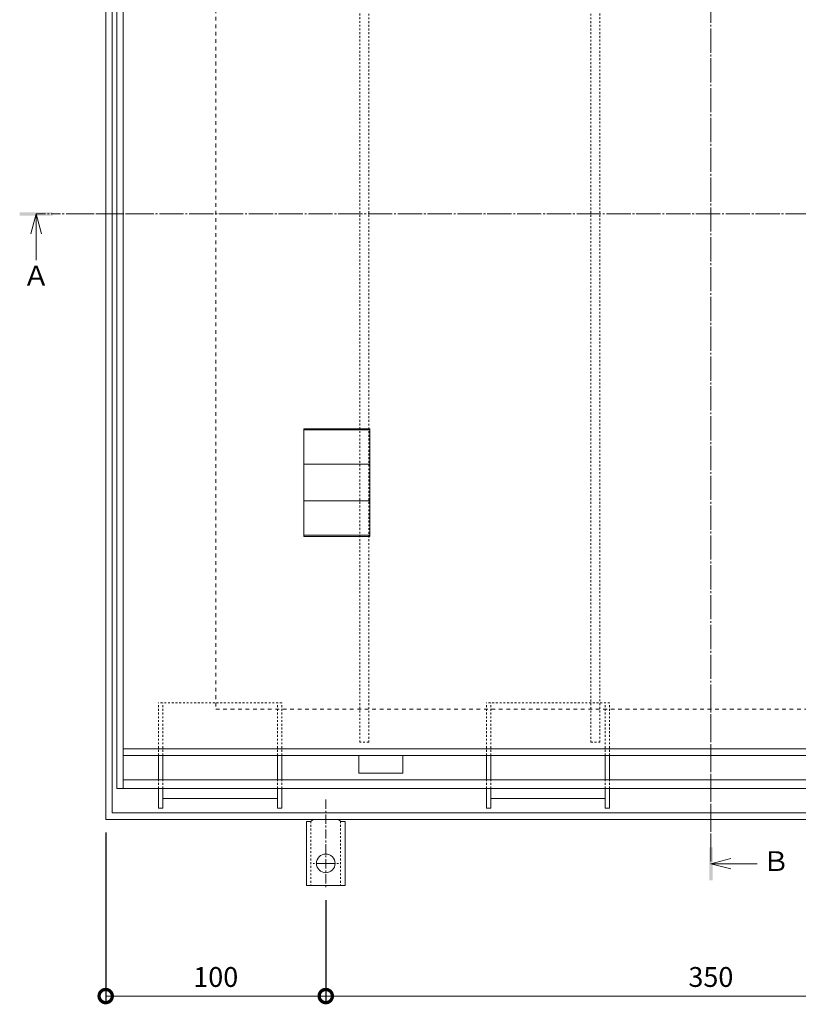
# Model space of a CAD drawing. Units: millimetres. Extents: x 3238 to 5163, y -206 to 1191.
# Drawn here: x 3300 to 3653, y 263 to 710 of the extents above; entities that cross this region are included whole.
import ezdxf

# ---------------------------------------------------------------- set-up
doc = ezdxf.new("R2010")
doc.units = ezdxf.units.MM
for name, pattern in [('中心線（短）', [6.773333, 4.233333, -0.846667, 0.846667, -0.846667]), ('中心線（長）', [13.546667, 11.006667, -0.846667, 0.846667, -0.846667]), ('点線（その他）', [3.386667, 1.693333, -1.693333]), ('点線（標準）', [1.693333, 0.846667, -0.846667])]:
    doc.linetypes.add(name, pattern=pattern)
for name, color, linetype, lineweight in [('(K)アンカー', 2, 'Continuous', 9), ('(K)スリット蓋', 3, 'Continuous', 9), ('(K)モルタル止め', 3, 'Continuous', 9), ('(K)引き上げ部材', 2, 'Continuous', 9), ('(K)枠', 2, 'Continuous', 9), ('(K)目地', 6, 'Continuous', 9), ('(K)矢視', 4, 'Continuous', 9), ('(K)脚', 4, 'Continuous', 9)]:
    doc.layers.add(name, color=color, linetype=linetype, lineweight=lineweight)
doc.layers.add('(K)寸法', color=7, linetype='Continuous')
doc.layers.add('(K)補強材', color=30, linetype='Continuous')
doc.styles.add('(K)MSゴシック', font='MS Gothic.ttf')
doc.styles.add('文字_異尺度_H3.0', font='MS Gothic.ttf', dxfattribs={"height": 3})
doc.dimstyles.new('KAD-1', dxfattribs={"dimtxt": 3, "dimasz": 4, "dimexe": 1, "dimexo": 2, "dimgap": 1, "dimtad": 1, "dimdec": 1, "dimdsep": 46, "dimtxsty": '(K)MSゴシック', "dimblk": 'DOTSMALL', "dimcen": 0, "dimclrd": 7, "dimclre": 256, "dimclrt": 2, "dimadec": 0, "dimazin": 0, "dimtfac": 1, "dimtdec": 1, "dimtmove": 0, "dimatfit": 3, "dimldrblk": 'DOTSMALL', "dimfxl": 1, "dimtfill": 1, "dimlwd": 9, "dimlwe": -1, "dimarcsym": 0})

# ---------------------------------------------------------------- blocks, each defined once
blk = doc.blocks.new('_DotSmall')
at = {"color": 0, "linetype": 'ByBlock', "const_width": 0.5}
blk.add_lwpolyline([(-0.0625, 0, 1), (0.0625, 0, 1)], format="xyb", close=True, dxfattribs=at)
blk = doc.blocks.new('*D26')
at = {"layer": '(K)寸法', "transparency": 16777216}
for p, q in [((3338.65, 340.54), (3338.65, 263.26)), ((3438.65, 309.76), (3438.65, 263.26))]:
    blk.add_line(p, q, dxfattribs=at)
at = {"layer": '(K)寸法', "color": 7, "lineweight": 9, "transparency": 16777216}
blk.add_line((3338.65, 266.26), (3438.65, 266.26), dxfattribs=at)
at = {"layer": 'Defpoints', "color": 0, "transparency": 16777216}
for p in [(3338.65, 346.54), (3438.65, 315.76), (3438.65, 266.26)]:
    blk.add_point(p, dxfattribs=at)
at = {"layer": '(K)寸法', "color": 7, "lineweight": 9, "transparency": 16777216, "xscale": 12, "yscale": 12, "zscale": 12, "rotation": 180}
blk.add_blockref('_DotSmall', (3338.65, 266.26), dxfattribs=at)
at = {"layer": '(K)寸法', "color": 7, "lineweight": 9, "transparency": 16777216, "xscale": 12, "yscale": 12, "zscale": 12}
blk.add_blockref('_DotSmall', (3438.65, 266.26), dxfattribs=at)
at = {"layer": '(K)寸法', "color": 2, "transparency": 16777216, "insert": (3388.65, 273.76), "char_height": 9, "attachment_point": 5, "style": '(K)MSゴシック', "bg_fill": 3, "box_fill_scale": 1.1, "bg_fill_color": 256, "bg_fill_true_color": 13158600, "bg_fill_transparency": 0}
blk.add_mtext('100', dxfattribs=at)
blk = doc.blocks.new('*D27')
at = {"layer": '(K)寸法', "transparency": 16777216}
for p, q in [((3438.65, 309.76), (3438.65, 263.26)), ((3788.65, 309.76), (3788.65, 263.26))]:
    blk.add_line(p, q, dxfattribs=at)
at = {"layer": '(K)寸法', "color": 7, "lineweight": 9, "transparency": 16777216}
blk.add_line((3438.65, 266.26), (3788.65, 266.26), dxfattribs=at)
at = {"layer": 'Defpoints', "color": 0, "transparency": 16777216}
for p in [(3438.65, 315.76), (3788.65, 315.76), (3788.65, 266.26)]:
    blk.add_point(p, dxfattribs=at)
at = {"layer": '(K)寸法', "color": 7, "lineweight": 9, "transparency": 16777216, "xscale": 12, "yscale": 12, "zscale": 12, "rotation": 180}
blk.add_blockref('_DotSmall', (3438.65, 266.26), dxfattribs=at)
at = {"layer": '(K)寸法', "color": 7, "lineweight": 9, "transparency": 16777216, "xscale": 12, "yscale": 12, "zscale": 12}
blk.add_blockref('_DotSmall', (3788.65, 266.26), dxfattribs=at)
at = {"layer": '(K)寸法', "color": 2, "transparency": 16777216, "insert": (3613.65, 273.76), "char_height": 9, "attachment_point": 5, "style": '(K)MSゴシック', "bg_fill": 3, "box_fill_scale": 1.1, "bg_fill_color": 256, "bg_fill_true_color": 13158600, "bg_fill_transparency": 0}
blk.add_mtext('350', dxfattribs=at)

msp = doc.modelspace()

# ---------------------------------------------------------------- linework, layer by layer
at = {"layer": '(K)アンカー', "linetype": '中心線（短）', "lineweight": 9}
for p, q in [((3438.65, 355.54), (3438.65, 315.76)), ((3438.65, 326.54), (3432.88, 326.54)), ((3438.65, 326.54), (3444.43, 326.54))]:
    msp.add_line(p, q, dxfattribs=at)
at = {"layer": '(K)アンカー', "linetype": 'Continuous', "lineweight": 9}
for p, q in [((3430.65, 349.54), (3431.15, 349.54)), ((3446.65, 349.54), (3446.15, 349.54)), ((3429.9, 345.54), (3429.9, 316.54)), ((3429.9, 345.54), (3431.15, 345.54)), ((3447.4, 345.54), (3446.15, 345.54)), ((3447.4, 345.54), (3447.4, 316.54)), ((3438.65, 316.54), (3429.9, 316.54)), ((3438.65, 316.54), (3447.4, 316.54))]:
    msp.add_line(p, q, dxfattribs=at)
at = {"layer": '(K)アンカー', "linetype": '点線（標準）', "lineweight": 9}
for p, q in [((3431.9, 345.69), (3431.9, 316.54)), ((3445.4, 345.69), (3445.4, 316.54))]:
    msp.add_line(p, q, dxfattribs=at)
at = {"layer": '(K)アンカー', "linetype": 'Continuous', "lineweight": 9}
msp.add_circle((3438.65, 326.54), 4.25, dxfattribs=at)
for centre, start, end in [((3431.15, 347.54), 270, 330.003), ((3446.15, 347.54), 209.997, 270)]:
    msp.add_arc(centre, 2, start, end, dxfattribs=at)
at = {"layer": '(K)スリット蓋', "color": 7, "linetype": '中心線（長）', "lineweight": 9}
for p, q in [((3613.65, 922.57), (3613.65, 326.39)), ((3322.39, 621.54), (3911.04, 621.54))]:
    msp.add_line(p, q, dxfattribs=at)
at = {"layer": '(K)スリット蓋', "linetype": 'Continuous', "lineweight": 9}
for p, q in [((3343.65, 882.54), (3343.65, 360.54)), ((3346.65, 882.54), (3346.65, 360.54)), ((3346.65, 378.54), (3880.65, 378.54)), ((3346.65, 375.54), (3880.65, 375.54))]:
    msp.add_line(p, q, dxfattribs=at)
at = {"layer": '(K)モルタル止め', "linetype": 'Continuous', "lineweight": 9}
for p, q in [((3458.65, 523.49), (3428.65, 523.49)), ((3458.65, 507.91), (3428.65, 507.91)), ((3458.65, 491.17), (3428.65, 491.17)), ((3458.65, 475.59), (3428.65, 475.59))]:
    msp.add_line(p, q, dxfattribs=at)
msp.add_lwpolyline([(3428.65, 523.99), (3458.65, 523.99), (3458.65, 475.09), (3428.65, 475.09)], close=True, dxfattribs=at)
at = {"layer": '(K)引き上げ部材', "linetype": 'Continuous', "lineweight": 9}
msp.add_lwpolyline([(3453.65, 375.54), (3473.65, 375.54), (3473.65, 367.54), (3453.65, 367.54), (3453.65, 375.54)], dxfattribs=at)
at = {"layer": '(K)枠', "linetype": 'Continuous', "lineweight": 9}
msp.add_lwpolyline([(3885.65, 893.54), (3341.65, 893.54), (3341.65, 349.54), (3885.65, 349.54)], close=True, dxfattribs=at)
at = {"layer": '(K)枠', "linetype": '点線（その他）', "lineweight": 9}
msp.add_lwpolyline([(3838.65, 396.54), (3838.65, 846.54), (3388.65, 846.54), (3388.65, 396.54)], close=True, dxfattribs=at)
at = {"layer": '(K)目地', "linetype": 'Continuous', "lineweight": 9}
for p, q in [((3346.65, 364.54), (3880.65, 364.54)), ((3343.65, 360.54), (3883.65, 360.54))]:
    msp.add_line(p, q, dxfattribs=at)
at = {"layer": '(K)矢視', "color": 4, "linetype": 'Continuous', "lineweight": 9}
for p, q in [((3307.06, 621.54), (3304.66, 612.54)), ((3307.06, 621.54), (3307.06, 600.54)), ((3307.06, 621.54), (3309.46, 612.54)), ((3613.65, 326.39), (3622.65, 328.79)), ((3613.65, 326.39), (3634.65, 326.39)), ((3613.65, 326.39), (3622.65, 323.99))]:
    msp.add_line(p, q, dxfattribs=at)
at = {"layer": '(K)矢視', "color": 4, "linetype": '中心線（短）', "lineweight": 9}
for p, q in [((3307.06, 621.54), (3362.21, 621.54)), ((3613.65, 399.34), (3613.65, 326.39))]:
    msp.add_line(p, q, dxfattribs=at)
at = {"layer": '(K)矢視', "color": 4, "linetype": 'Continuous', "lineweight": 9}
for points in [[(3299.56, 620.79), (3299.56, 622.29), (3314.56, 620.79), (3314.56, 622.29)], [(3612.9, 318.89), (3612.9, 333.89), (3614.4, 318.89), (3614.4, 333.89)]]:
    msp.add_solid(points, dxfattribs=at)
at = {"layer": '(K)脚', "linetype": '点線（標準）', "lineweight": 9}
for p, q in [((3362.65, 375.54), (3362.65, 399.54)), ((3418.65, 399.54), (3362.65, 399.54)), ((3364.65, 375.54), (3364.65, 399.54)), ((3416.65, 375.54), (3416.65, 399.54)), ((3418.65, 375.54), (3418.65, 399.54)), ((3511.65, 375.54), (3511.65, 399.54)), ((3567.65, 399.54), (3511.65, 399.54)), ((3513.65, 375.54), (3513.65, 399.54)), ((3565.65, 375.54), (3565.65, 399.54)), ((3567.65, 375.54), (3567.65, 399.54)), ((3362.65, 360.54), (3362.65, 364.54)), ((3364.65, 360.54), (3364.65, 364.54)), ((3416.65, 360.54), (3416.65, 364.54)), ((3418.65, 360.54), (3418.65, 364.54)), ((3511.65, 360.54), (3511.65, 364.54)), ((3513.65, 360.54), (3513.65, 364.54)), ((3565.65, 360.54), (3565.65, 364.54)), ((3567.65, 360.54), (3567.65, 364.54))]:
    msp.add_line(p, q, dxfattribs=at)
at = {"layer": '(K)脚', "linetype": 'Continuous', "lineweight": 9}
for p, q in [((3362.65, 364.54), (3362.65, 375.54)), ((3364.65, 364.54), (3364.65, 375.54)), ((3416.65, 364.54), (3416.65, 375.54)), ((3418.65, 364.54), (3418.65, 375.54)), ((3511.65, 364.54), (3511.65, 375.54)), ((3513.65, 364.54), (3513.65, 375.54)), ((3565.65, 364.54), (3565.65, 375.54)), ((3567.65, 364.54), (3567.65, 375.54)), ((3362.65, 351.54), (3362.65, 360.54)), ((3364.65, 351.54), (3364.65, 360.54)), ((3416.65, 351.54), (3416.65, 360.54)), ((3418.65, 351.54), (3418.65, 360.54)), ((3511.65, 351.54), (3511.65, 360.54)), ((3513.65, 351.54), (3513.65, 360.54)), ((3565.65, 351.54), (3565.65, 360.54)), ((3567.65, 351.54), (3567.65, 360.54)), ((3364.65, 356.04), (3416.65, 356.04)), ((3513.65, 356.04), (3565.65, 356.04)), ((3364.65, 351.54), (3362.65, 351.54)), ((3418.65, 351.54), (3416.65, 351.54)), ((3513.65, 351.54), (3511.65, 351.54)), ((3567.65, 351.54), (3565.65, 351.54))]:
    msp.add_line(p, q, dxfattribs=at)
at = {"layer": '(K)補強材', "linetype": '点線（標準）', "lineweight": 5}
for points in [[(3454.15, 381.54), (3454.15, 861.54), (3458.15, 861.54), (3458.15, 381.54)], [(3563.15, 381.54), (3563.15, 861.54), (3559.15, 861.54), (3559.15, 381.54)]]:
    msp.add_lwpolyline(points, close=True, dxfattribs=at)

# ---------------------------------------------------------------- texts
at = {"layer": '(K)矢視', "color": 7, "char_height": 9, "width": 9.0746, "attachment_point": 5, "style": '文字_異尺度_H3.0'}
for s, insert in [('Ａ', (3307.06, 592.33)), ('Ｂ', (3643.26, 326.39))]:
    msp.add_mtext(s, dxfattribs=dict(at, insert=insert))

# ---------------------------------------------------------------- next in the draw order: dimensions: what is measured, and where the dimension line sits
at = {"layer": '(K)寸法'}
dim = msp.add_linear_dim(base=(3438.65, 266.26), p1=(3338.65, 346.54), p2=(3438.65, 315.76), dimstyle='KAD-1', override={"dimscale": 0}, dxfattribs=at)
dim.commit()
dim.dimension.update_dxf_attribs({"geometry": '*D26', "text_midpoint": (3388.65, 273.76)})

# ---------------------------------------------------------------- next in the draw order: linework, layer by layer
at = {"layer": '(K)枠', "linetype": 'Continuous', "lineweight": 9}
msp.add_lwpolyline([(3888.65, 896.54), (3338.65, 896.54), (3338.65, 346.54), (3888.65, 346.54)], close=True, dxfattribs=at)

# ---------------------------------------------------------------- next in the draw order: dimensions: what is measured, and where the dimension line sits
at = {"layer": '(K)寸法'}
dim = msp.add_linear_dim(base=(3788.65, 266.26), p1=(3438.65, 315.76), p2=(3788.65, 315.76), dimstyle='KAD-1', override={"dimscale": 0}, dxfattribs=at)
dim.commit()
dim.dimension.update_dxf_attribs({"geometry": '*D27', "text_midpoint": (3613.65, 273.76)})

doc.saveas('drawing.dxf')
